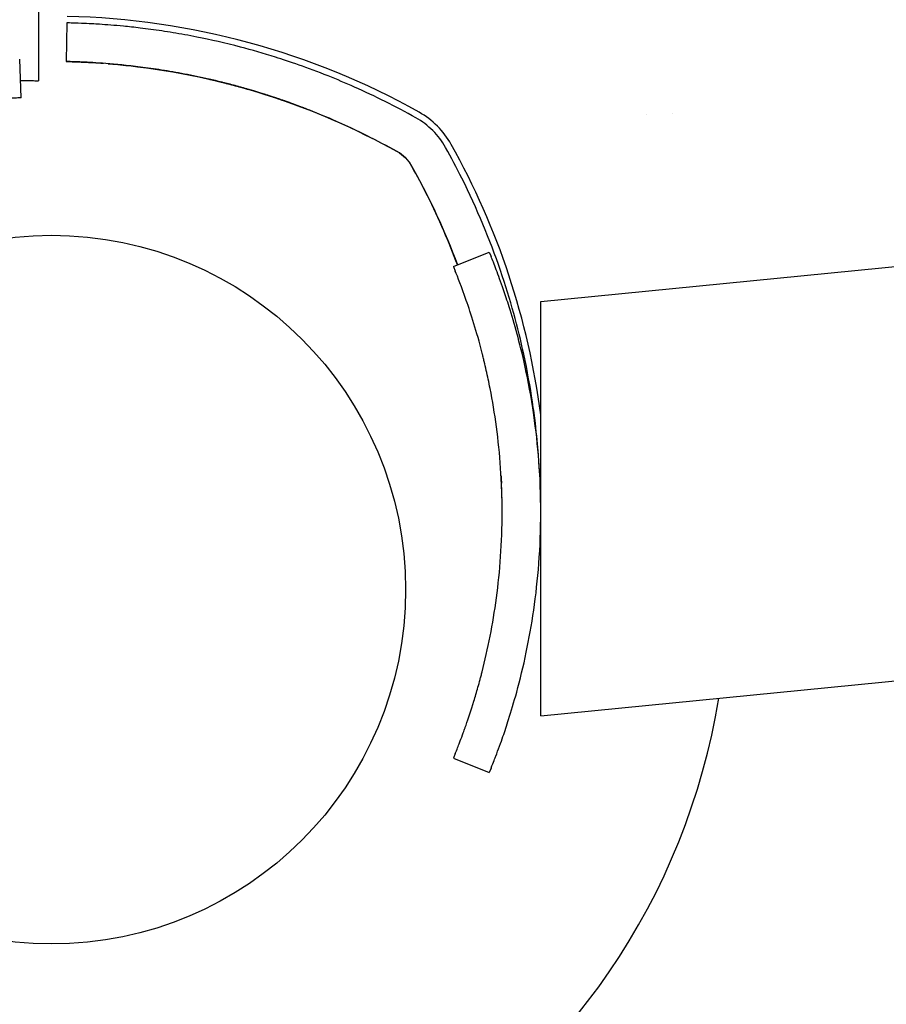
# Model space of a CAD drawing. Units: millimetres. Extents: x -5183 to 4679, y -4946 to 4639.
# Drawn here: x -2 to 65, y -2036 to -1960 of the extents above; entities that cross this region are included whole.
import ezdxf

# ---------------------------------------------------------------- set-up
doc = ezdxf.new("R2010")
doc.units = ezdxf.units.MM
doc.header["$MEASUREMENT"] = 0
doc.layers.add('HAGS-Dim Plan', color=7, linetype='Continuous', lineweight=100)
doc.layers.add('HAGS-Plan', color=7, linetype='Continuous')
doc.dimstyles.new('HAGS - Dim Plan', dxfattribs={"dimtxt": 300, "dimasz": 200, "dimexe": 0.18, "dimexo": 0.0625, "dimgap": 150, "dimtad": 0, "dimlfac": 0.001, "dimrnd": 0.01, "dimzin": 1, "dimdsep": 46, "dimtxsty": 'Standard', "dimblk": 'HAGS - Dim Plan arrow', "dimcen": 0.1, "dimse1": 1, "dimse2": 1, "dimclrd": 1, "dimadec": 0, "dimazin": 0, "dimtfac": 1, "dimtofl": 0, "dimtmove": 0, "dimatfit": 3, "dimfxl": 1, "dimtolj": 1, "dimtzin": 0, "dimarcsym": 0})

# ---------------------------------------------------------------- blocks, each defined once
blk = doc.blocks.new('HAGS - Dim Plan arrow')
at = {"color": 1, "lineweight": 0}
blk.add_lwpolyline([(0, 0, 0, 0.35, 0), (-1, 0, 0.015, 0.015, 0)], format="xyseb", dxfattribs=at)
blk = doc.blocks.new('*D7')
at = {"layer": 'Defpoints', "color": 0, "transparency": 16777216}
for p in [(-3942.357, 3829.818), (2141.093, -333.5, 92.401), (-3942.357, -2233.231, 106.468)]:
    blk.add_point(p, dxfattribs=at)
at = {"layer": 'HAGS-Dim Plan', "color": 1, "lineweight": -2, "transparency": 16777216}
for p, q in [((-3742.357, 3829.818), (-1575.632, 3829.818)), ((1941.093, 3829.818), (-225.632, 3829.818))]:
    blk.add_line(p, q, dxfattribs=at)
at = {"layer": 'HAGS-Dim Plan', "color": 1, "lineweight": -2, "transparency": 16777216, "xscale": 200, "yscale": 200, "zscale": 200, "rotation": 180}
blk.add_blockref('HAGS - Dim Plan arrow', (-3942.357, 3829.818), dxfattribs=at)
at = {"layer": 'HAGS-Dim Plan', "color": 1, "lineweight": -2, "transparency": 16777216, "xscale": 200, "yscale": 200, "zscale": 200}
blk.add_blockref('HAGS - Dim Plan arrow', (2141.093, 3829.818), dxfattribs=at)
at = {"layer": 'HAGS-Dim Plan', "color": 0, "transparency": 16777216, "insert": (-900.632, 3829.818), "char_height": 300, "attachment_point": 5}
blk.add_mtext('\\A1;6.10m', dxfattribs=at)
blk = doc.blocks.new('*D8')
at = {"layer": 'Defpoints', "color": 0, "transparency": 16777216}
for p in [(-71, 1667, 227.5), (0, -2373.26, 948.733), (3896.778, -2373.26)]:
    blk.add_point(p, dxfattribs=at)
at = {"layer": 'HAGS-Dim Plan', "color": 1, "lineweight": -2, "transparency": 16777216}
for p, q in [((3896.778, 1467), (3896.778, 371.87)), ((3896.778, -2173.26), (3896.778, -1078.13))]:
    blk.add_line(p, q, dxfattribs=at)
at = {"layer": 'HAGS-Dim Plan', "color": 1, "lineweight": -2, "transparency": 16777216, "xscale": 200, "yscale": 200, "zscale": 200}
for p, rotation in [((3896.778, 1667), 90), ((3896.778, -2373.26), 270)]:
    blk.add_blockref('HAGS - Dim Plan arrow', p, dxfattribs=dict(at, rotation=rotation))
at = {"layer": 'HAGS-Dim Plan', "color": 0, "transparency": 16777216, "insert": (3896.778, -353.13), "char_height": 300, "attachment_point": 5, "rotation": 90}
blk.add_mtext('\\A1;4.05m', dxfattribs=at)
blk = doc.blocks.new('*D9')
at = {"layer": 'Defpoints', "color": 0, "transparency": 16777216}
for p in [(-5183.184, 4442.269), (3642.225, -333.5), (-5183.184, -2649.741)]:
    blk.add_point(p, dxfattribs=at)
at = {"layer": 'HAGS-Dim Plan', "color": 1, "lineweight": -2, "transparency": 16777216}
for p, q in [((-4983.184, 4442.269), (-1520.479, 4442.269)), ((3442.225, 4442.269), (-20.479, 4442.269))]:
    blk.add_line(p, q, dxfattribs=at)
at = {"layer": 'HAGS-Dim Plan', "color": 1, "lineweight": -2, "transparency": 16777216, "xscale": 200, "yscale": 200, "zscale": 200, "rotation": 180}
blk.add_blockref('HAGS - Dim Plan arrow', (-5183.184, 4442.269), dxfattribs=at)
at = {"layer": 'HAGS-Dim Plan', "color": 1, "lineweight": -2, "transparency": 16777216, "xscale": 200, "yscale": 200, "zscale": 200}
blk.add_blockref('HAGS - Dim Plan arrow', (3642.225, 4442.269), dxfattribs=at)
at = {"layer": 'HAGS-Dim Plan', "color": 0, "transparency": 16777216, "insert": (-770.479, 4442.269), "char_height": 300, "attachment_point": 5}
blk.add_mtext('\\A1;8.85m', dxfattribs=at)
blk = doc.blocks.new('*D10')
at = {"layer": 'Defpoints', "color": 0, "transparency": 16777216}
for p in [(0, 3167), (-3784.812, -3879.741), (4481.995, -3879.741)]:
    blk.add_point(p, dxfattribs=at)
at = {"layer": 'HAGS-Dim Plan', "color": 1, "lineweight": -2, "transparency": 16777216}
for p, q in [((4481.995, 2967), (4481.995, 368.629)), ((4481.995, -3679.741), (4481.995, -1081.371))]:
    blk.add_line(p, q, dxfattribs=at)
at = {"layer": 'HAGS-Dim Plan', "color": 1, "lineweight": -2, "transparency": 16777216, "xscale": 200, "yscale": 200, "zscale": 200}
for p, rotation in [((4481.995, 3167), 90), ((4481.995, -3879.741), 270)]:
    blk.add_blockref('HAGS - Dim Plan arrow', p, dxfattribs=dict(at, rotation=rotation))
at = {"layer": 'HAGS-Dim Plan', "color": 0, "transparency": 16777216, "insert": (4481.995, -356.371), "char_height": 300, "attachment_point": 5, "rotation": 90}
blk.add_mtext('\\A1;7.05m', dxfattribs=at)

msp = doc.modelspace()

# ---------------------------------------------------------------- linework, layer by layer
at = {"layer": 'HAGS-Plan'}
for p, q in [((-1, -1373.5), (-1, -1964.5)), ((1.21, -1960.013), (1.147, -1963.013)), ((1.211, -1960.013), (1.21, -1960.013)), ((-2.337, -1965.825), (-2.464, -1962.827)), ((1.148, -1963.013), (1.147, -1963.013)), ((46.203, -1967.093), (46.203, -1967.093)), ((48.203, -1967.082), (48.203, -1967.082)), ((38, -1981.627), (128.988, -1972.658)), ((31.219, -1978.922), (34, -1977.798)), ((34, -1977.798), (34.141, -1978.146)), ((31.219, -1978.922), (31.359, -1979.27)), ((38, -2013.782), (38, -1981.627)), ((34.987, -1996.846), (34.981, -1996.846)), ((34.981, -1996.846), (34.981, -1996.846)), ((38, -2013.782), (132.127, -2004.504)), ((31.359, -2016.73), (31.219, -2017.078)), ((31.219, -2017.078), (34, -2018.202)), ((34.141, -2017.854), (34, -2018.202))]:
    msp.add_line(p, q, dxfattribs=at)
msp.add_circle((0, -2004), 27.5, dxfattribs=at)
for centre, radius, start, end in [((-0.007, -2018), 58.5, 60.78118, 88.79333), ((25.376, -1972.617), 6.5, 29.21882, 60.78118), ((-20.007, -1998), 58.5, 7.44267, 29.21882), ((0, -2004), 52.5, 300.43423, 350.77141)]:
    msp.add_arc(centre, radius, start, end, dxfattribs=at)
at = {"layer": 'HAGS-Plan', "extrusion": (0, 0, -1)}
for centre, major_axis, start_param, end_param in [((-0.007, -2018.001), (49.397, -24.186), -1.916614, -1.51614), ((25.376, -1972.617), (2.618, -1.464), -1.570796, -1.019929), ((-20.007, -1998.001), (49.392, -24.197), -0.965494, -0.812225)]:
    msp.add_ellipse(centre, major_axis=major_axis, ratio=1, start_param=start_param, end_param=end_param, dxfattribs=at)
at = {"layer": 'HAGS-Plan'}
for centre, major_axis, start_param, end_param in [((-0.007, -2018), (-50.62, 28.312), -1.570796, -1.524305), ((25.377, -1972.617), (-5.389, 2.639), -2.176238, -1.625371), ((-0.007, -2018), (-48.002, 26.848), -1.570796, -1.524305), ((25.377, -1972.617), (-2.694, 1.319), -2.17639, -1.625523), ((-20.007, -1998), (-52.082, 25.523), -2.222462, -2.175971), ((-20.007, -1998), (-49.427, 24.124), -2.22406, -2.177569)]:
    msp.add_ellipse(centre, major_axis=major_axis, ratio=1, start_param=start_param, end_param=end_param, dxfattribs=at)
for points, knots in [([(25.922, -1966.119), (25.136, -1965.726), (24.333, -1965.348), (22.858, -1964.692), (22.165, -1964.4), (19.881, -1963.489), (18.455, -1963.006), (16.472, -1962.382), (15.564, -1962.122), (13.5, -1961.582), (12.368, -1961.325), (10.653, -1960.985), (10.043, -1960.875), (9.152, -1960.727), (8.871, -1960.683), (7.988, -1960.551), (7.428, -1960.476), (6.441, -1960.358), (6.009, -1960.312), (4.898, -1960.204), (4.274, -1960.156), (3.53, -1960.108), (3.341, -1960.097), (2.851, -1960.07), (2.577, -1960.057), (1.981, -1960.033), (1.711, -1960.026), (1.333, -1960.016), (1.232, -1960.014), (1.211, -1960.013)], [-3.807462, -3.807462, -3.807462, -3.807462, -3.623386, -3.623386, -3.467234, -3.467234, -3.097596, -3.097596, -2.77319, -2.77319, -2.340168, -2.340168, -2.086081, -2.086081, -1.959111, -1.959111, -1.709595, -1.709595, -1.495979, -1.495979, -1.128494, -1.128494, -0.991704, -0.991704, -0.75123, -0.75123, -0.383214, -0.383214, 0, 0, 0, 0]), ([(1.147, -1963.013), (1.181, -1963.013), (1.227, -1963.014), (1.286, -1963.016), (1.316, -1963.017), (1.349, -1963.017), (1.385, -1963.018), (1.404, -1963.019), (1.423, -1963.019), (1.442, -1963.02), (1.452, -1963.02), (1.462, -1963.02), (1.473, -1963.021), (1.478, -1963.021), (1.483, -1963.021), (1.488, -1963.021), (1.491, -1963.021), (1.494, -1963.021), (1.496, -1963.021), (1.499, -1963.021), (1.5, -1963.021), (1.504, -1963.021), (1.624, -1963.025), (1.771, -1963.029), (1.945, -1963.035), (2.032, -1963.038), (2.126, -1963.042), (2.227, -1963.046), (2.277, -1963.048), (2.33, -1963.05), (2.383, -1963.053), (2.437, -1963.055), (2.495, -1963.058), (2.55, -1963.06), (2.985, -1963.08), (3.484, -1963.108), (4.048, -1963.15)], [-1, -1, -1, -1, -0.875, -0.875, -0.875, -0.8125, -0.8125, -0.8125, -0.78125, -0.78125, -0.78125, -0.765625, -0.765625, -0.765625, -0.7578125, -0.7578125, -0.7578125, -0.7539062, -0.7539062, -0.7539062, -0.75, -0.75, -0.75, -0.625, -0.625, -0.625, -0.5625, -0.5625, -0.5625, -0.53125, -0.53125, -0.53125, -0.5, -0.5, -0.5, -0.2541987, -0.2541987, -0.2541987, -0.2541987]), ([(24.581, -1968.803), (22.833, -1967.929), (21.318, -1967.285), (20.075, -1966.798), (19.92, -1966.737), (19.769, -1966.678), (19.622, -1966.622), (19.604, -1966.615), (19.586, -1966.608), (19.567, -1966.601), (19.549, -1966.595), (19.523, -1966.585), (19.5, -1966.576), (19.453, -1966.558), (19.407, -1966.541), (19.36, -1966.523), (19.267, -1966.488), (19.175, -1966.454), (19.082, -1966.419), (18.712, -1966.282), (18.345, -1966.151), (17.98, -1966.025), (17.25, -1965.772), (16.532, -1965.541), (15.826, -1965.329), (15.474, -1965.223), (15.124, -1965.121), (14.777, -1965.025), (14.431, -1964.928), (14.082, -1964.834), (13.74, -1964.746), (13.057, -1964.57), (12.392, -1964.412), (11.748, -1964.271), (11.104, -1964.13), (10.479, -1964.006), (9.876, -1963.896), (9.574, -1963.84), (9.278, -1963.789), (8.987, -1963.741), (8.696, -1963.692), (8.411, -1963.648), (8.129, -1963.605), (7, -1963.437), (6.004, -1963.323), (5.145, -1963.242), (4.286, -1963.161), (3.564, -1963.113), (2.981, -1963.082), (2.397, -1963.05), (1.953, -1963.034), (1.647, -1963.025), (1.341, -1963.016), (1.175, -1963.013), (1.148, -1963.013)], [-1, -1, -1, -1, -0.875, -0.875, -0.875, -0.859375, -0.859375, -0.859375, -0.857422, -0.857422, -0.857422, -0.855469, -0.855469, -0.855469, -0.851562, -0.851562, -0.851562, -0.84375, -0.84375, -0.84375, -0.8125, -0.8125, -0.8125, -0.75, -0.75, -0.75, -0.71875, -0.71875, -0.71875, -0.6875, -0.6875, -0.6875, -0.625, -0.625, -0.625, -0.5625, -0.5625, -0.5625, -0.53125, -0.53125, -0.53125, -0.5, -0.5, -0.5, -0.375, -0.375, -0.375, -0.25, -0.25, -0.25, -0.125, -0.125, -0.125, 0, 0, 0, 0]), ([(-2.393, -1964.495), (-2.187, -1964.493), (-2.01, -1964.493), (-1.841, -1964.493), (-1.809, -1964.493), (-1.78, -1964.493)], [2.1648295, 2.1648295, 2.1648295, 2.1648295, 2.263358, 2.263358, 2.2893255, 2.2893255, 2.2893255, 2.2893255]), ([(-1.78, -1964.493), (-1.572, -1964.493), (-1.405, -1964.495), (-1.09, -1964.498), (-1, -1964.5), (-1, -1964.5)], [-0.4677568, -0.4677568, -0.4677568, -0.4677568, -0.2827458, -0.2827458, 0, 0, 0, 0]), ([(18.771, -1966.305), (18.772, -1966.306), (18.695, -1966.278), (18.541, -1966.222), (18.465, -1966.195), (18.368, -1966.161), (18.253, -1966.12), (18.195, -1966.1), (18.132, -1966.078), (18.064, -1966.054), (17.997, -1966.031), (17.926, -1966.006), (17.847, -1965.979), (17.531, -1965.87), (17.18, -1965.753), (16.796, -1965.63), (16.411, -1965.506), (15.993, -1965.377), (15.536, -1965.242), (15.08, -1965.108), (14.656, -1964.989), (14.265, -1964.884), (14.07, -1964.832), (13.883, -1964.783), (13.705, -1964.737), (13.615, -1964.714), (13.528, -1964.692), (13.443, -1964.67), (13.358, -1964.649), (13.274, -1964.628), (13.195, -1964.608), (12.877, -1964.53), (12.638, -1964.473), (12.478, -1964.436), (12.319, -1964.399), (12.239, -1964.381), (12.239, -1964.381), (12.239, -1964.381), (12.319, -1964.399), (12.478, -1964.436), (12.558, -1964.455), (12.657, -1964.478), (12.776, -1964.507), (12.836, -1964.521), (12.9, -1964.536), (12.97, -1964.553), (13.039, -1964.57), (13.112, -1964.588), (13.193, -1964.608), (13.518, -1964.688), (13.876, -1964.78), (14.266, -1964.885), (14.657, -1964.99), (15.078, -1965.107), (15.534, -1965.242), (15.991, -1965.376), (16.411, -1965.506), (16.796, -1965.63), (16.989, -1965.692), (17.172, -1965.752), (17.347, -1965.81), (17.434, -1965.839), (17.52, -1965.868), (17.603, -1965.896), (17.686, -1965.924), (17.768, -1965.952), (17.845, -1965.978), (18.463, -1966.19), (18.77, -1966.305), (18.771, -1966.305)], [-1, -1, -1, -1, -0.9375, -0.9375, -0.9375, -0.90625, -0.90625, -0.90625, -0.890625, -0.890625, -0.890625, -0.875, -0.875, -0.875, -0.8125, -0.8125, -0.8125, -0.75, -0.75, -0.75, -0.6875, -0.6875, -0.6875, -0.65625, -0.65625, -0.65625, -0.640625, -0.640625, -0.640625, -0.625, -0.625, -0.625, -0.5625, -0.5625, -0.5625, -0.5, -0.5, -0.5, -0.4375, -0.4375, -0.4375, -0.40625, -0.40625, -0.40625, -0.390625, -0.390625, -0.390625, -0.375, -0.375, -0.375, -0.3125, -0.3125, -0.3125, -0.25, -0.25, -0.25, -0.1875, -0.1875, -0.1875, -0.15625, -0.15625, -0.15625, -0.140625, -0.140625, -0.140625, -0.125, -0.125, -0.125, 0, 0, 0, 0]), ([(18.771, -1966.306), (18.772, -1966.306), (18.695, -1966.278), (18.541, -1966.223), (18.464, -1966.195), (18.368, -1966.161), (18.252, -1966.12), (18.195, -1966.1), (18.132, -1966.078), (18.064, -1966.054), (17.997, -1966.031), (17.926, -1966.006), (17.847, -1965.979), (17.531, -1965.871), (17.18, -1965.754), (16.795, -1965.63), (16.411, -1965.507), (15.993, -1965.377), (15.536, -1965.243), (15.08, -1965.108), (14.656, -1964.99), (14.265, -1964.885), (14.07, -1964.832), (13.883, -1964.783), (13.704, -1964.737), (13.615, -1964.714), (13.528, -1964.692), (13.443, -1964.671), (13.358, -1964.649), (13.274, -1964.628), (13.195, -1964.608), (12.877, -1964.53), (12.637, -1964.474), (12.478, -1964.436), (12.319, -1964.399), (12.239, -1964.381), (12.239, -1964.381), (12.239, -1964.381), (12.319, -1964.399), (12.478, -1964.436), (12.557, -1964.455), (12.657, -1964.478), (12.776, -1964.507), (12.836, -1964.521), (12.9, -1964.537), (12.97, -1964.553), (13.039, -1964.57), (13.112, -1964.588), (13.193, -1964.608), (13.518, -1964.688), (13.876, -1964.78), (14.266, -1964.885), (14.656, -1964.99), (15.078, -1965.108), (15.534, -1965.242), (15.991, -1965.376), (16.411, -1965.507), (16.796, -1965.63), (16.988, -1965.692), (17.172, -1965.752), (17.347, -1965.81), (17.434, -1965.839), (17.52, -1965.868), (17.603, -1965.896), (17.686, -1965.924), (17.768, -1965.952), (17.845, -1965.979), (17.964, -1966.019), (18.071, -1966.056), (18.167, -1966.09)], [-1, -1, -1, -1, -0.9375, -0.9375, -0.9375, -0.90625, -0.90625, -0.90625, -0.890625, -0.890625, -0.890625, -0.875, -0.875, -0.875, -0.8125, -0.8125, -0.8125, -0.75, -0.75, -0.75, -0.6875, -0.6875, -0.6875, -0.65625, -0.65625, -0.65625, -0.640625, -0.640625, -0.640625, -0.625, -0.625, -0.625, -0.5625, -0.5625, -0.5625, -0.5, -0.5, -0.5, -0.4375, -0.4375, -0.4375, -0.40625, -0.40625, -0.40625, -0.390625, -0.390625, -0.390625, -0.375, -0.375, -0.375, -0.3125, -0.3125, -0.3125, -0.25, -0.25, -0.25, -0.1875, -0.1875, -0.1875, -0.15625, -0.15625, -0.15625, -0.140625, -0.140625, -0.140625, -0.125, -0.125, -0.125, -0.1010126, -0.1010126, -0.1010126, -0.1010126]), ([(-2.337, -1965.825), (-2.338, -1965.825), (-2.34, -1965.825), (-2.345, -1965.825), (-2.346, -1965.825), (-2.348, -1965.825), (-2.349, -1965.825), (-2.351, -1965.825), (-2.352, -1965.825), (-2.354, -1965.825), (-2.358, -1965.825), (-2.363, -1965.826), (-2.368, -1965.826), (-2.389, -1965.827), (-2.42, -1965.828), (-2.461, -1965.83), (-2.544, -1965.834), (-2.668, -1965.839), (-2.833, -1965.848), (-2.998, -1965.856), (-3.204, -1965.868), (-3.449, -1965.883), (-3.694, -1965.898), (-3.979, -1965.918), (-4.303, -1965.943), (-4.952, -1965.994), (-5.747, -1966.067), (-6.686, -1966.182), (-7.626, -1966.296), (-8.692, -1966.45), (-9.881, -1966.667), (-11.069, -1966.883), (-12.358, -1967.157), (-13.739, -1967.512), (-15.119, -1967.867), (-16.567, -1968.296), (-18.071, -1968.817), (-18.823, -1969.078), (-19.582, -1969.359), (-20.348, -1969.662), (-21.113, -1969.966), (-21.885, -1970.292), (-22.659, -1970.64), (-23.432, -1970.988), (-24.204, -1971.357), (-24.975, -1971.748), (-25.168, -1971.846), (-25.361, -1971.945), (-25.553, -1972.045), (-25.649, -1972.096), (-25.744, -1972.146), (-25.84, -1972.197), (-25.936, -1972.247), (-26.03, -1972.298), (-26.127, -1972.35), (-26.224, -1972.402), (-26.32, -1972.454), (-26.415, -1972.506), (-26.463, -1972.532), (-26.51, -1972.558), (-26.558, -1972.584), (-26.581, -1972.597), (-26.605, -1972.61), (-26.628, -1972.623), (-26.64, -1972.629), (-26.652, -1972.636), (-26.664, -1972.642), (-26.67, -1972.645), (-26.675, -1972.648), (-26.681, -1972.652), (-26.687, -1972.655), (-26.695, -1972.659), (-26.699, -1972.661), (-26.837, -1972.738), (-27.028, -1972.844), (-27.268, -1972.981)], [-1, -1, -1, -1, -0.984375, -0.984375, -0.984375, -0.980469, -0.980469, -0.980469, -0.976562, -0.976562, -0.976562, -0.96875, -0.96875, -0.96875, -0.9375, -0.9375, -0.9375, -0.875, -0.875, -0.875, -0.8125, -0.8125, -0.8125, -0.75, -0.75, -0.75, -0.625, -0.625, -0.625, -0.5, -0.5, -0.5, -0.375, -0.375, -0.375, -0.25, -0.25, -0.25, -0.1875, -0.1875, -0.1875, -0.125, -0.125, -0.125, -0.0625, -0.0625, -0.0625, -0.046875, -0.046875, -0.046875, -0.039062, -0.039062, -0.039062, -0.03125, -0.03125, -0.03125, -0.023438, -0.023438, -0.023438, -0.019531, -0.019531, -0.019531, -0.017578, -0.017578, -0.017578, -0.016602, -0.016602, -0.016602, -0.016113, -0.016113, -0.016113, -0.015625, -0.015625, -0.015625, 0, 0, 0, 0]), ([(37.918, -1995.049), (37.891, -1994.543), (37.857, -1994.001), (37.764, -1992.804), (37.688, -1991.99), (37.516, -1990.557), (37.446, -1990.028), (37.183, -1988.272), (36.964, -1987.038), (36.236, -1983.679), (35.65, -1981.506), (34.053, -1976.836), (33.054, -1974.431), (31.874, -1972.071)], [-3.0629, -3.0629, -3.0629, -3.0629, -2.752808, -2.752808, -2.29653, -2.29653, -2.037008, -2.037008, -1.547303, -1.547303, -0.79149, -0.79149, 0, 0, 0, 0]), ([(34.141, -2017.854), (34.335, -2017.374), (34.448, -2017.077), (34.693, -2016.435), (34.906, -2015.85), (35.206, -2014.988), (35.353, -2014.548), (35.709, -2013.427), (35.92, -2012.723), (36.386, -2011.015), (36.645, -2009.961), (37.092, -2007.826), (37.288, -2006.734), (37.623, -2004.419), (37.757, -2003.214), (37.949, -2000.665), (38, -1999.336), (38, -1996.664), (37.949, -1995.337), (37.758, -1992.79), (37.624, -1991.587), (37.047, -1987.595), (36.525, -1985.506), (35.957, -1983.406), (35.746, -1982.693), (35.39, -1981.565), (35.244, -1981.125), (34.895, -1980.114), (34.706, -1979.602), (34.378, -1978.739), (34.243, -1978.399), (34.141, -1978.146)], [-3.78153, -3.78153, -3.78153, -3.78153, -3.726829, -3.726829, -3.562518, -3.562518, -3.419007, -3.419007, -3.227222, -3.227222, -2.991776, -2.991776, -2.76925, -2.76925, -2.542849, -2.542849, -2.302994, -2.302994, -2.063263, -2.063263, -1.837032, -1.837032, -1.28836, -1.28836, -0.968532, -0.968532, -0.731879, -0.731879, -0.372964, -0.372964, 0, 0, 0, 0]), ([(31.359, -2016.73), (31.423, -2016.573), (31.482, -2016.424), (31.538, -2016.282), (31.566, -2016.211), (31.592, -2016.143), (31.618, -2016.076), (31.631, -2016.042), (31.644, -2016.009), (31.656, -2015.977), (31.663, -2015.961), (31.669, -2015.945), (31.675, -2015.929), (31.678, -2015.921), (31.681, -2015.913), (31.684, -2015.905), (31.686, -2015.901), (31.687, -2015.897), (31.689, -2015.893), (31.69, -2015.891), (31.69, -2015.889), (31.691, -2015.887), (31.692, -2015.885), (31.692, -2015.884), (31.693, -2015.881), (31.761, -2015.706), (31.837, -2015.504), (31.92, -2015.277), (31.962, -2015.163), (32.006, -2015.043), (32.052, -2014.916), (32.074, -2014.852), (32.098, -2014.787), (32.121, -2014.72), (32.133, -2014.687), (32.145, -2014.653), (32.157, -2014.619), (32.169, -2014.585), (32.182, -2014.549), (32.194, -2014.515), (32.384, -2013.972), (32.589, -2013.356), (32.801, -2012.665), (32.907, -2012.32), (33.014, -2011.956), (33.123, -2011.573), (33.177, -2011.381), (33.231, -2011.185), (33.285, -2010.984), (33.312, -2010.884), (33.339, -2010.782), (33.366, -2010.679), (33.379, -2010.628), (33.393, -2010.576), (33.406, -2010.524), (33.42, -2010.472), (33.433, -2010.421), (33.447, -2010.367), (33.894, -2008.613), (34.281, -2006.702), (34.558, -2004.637), (34.834, -2002.573), (35, -2000.353), (35, -1998), (35, -1995.646), (34.834, -1993.43), (34.558, -1991.365), (34.42, -1990.333), (34.254, -1989.339), (34.066, -1988.383), (33.973, -1987.905), (33.874, -1987.437), (33.77, -1986.979), (33.718, -1986.75), (33.665, -1986.523), (33.611, -1986.299), (33.584, -1986.186), (33.557, -1986.075), (33.53, -1985.964), (33.516, -1985.908), (33.502, -1985.853), (33.488, -1985.798), (33.481, -1985.77), (33.474, -1985.743), (33.467, -1985.715), (33.46, -1985.688), (33.453, -1985.659), (33.446, -1985.633), (33.019, -1983.958), (32.583, -1982.603), (32.216, -1981.548), (31.848, -1980.493), (31.549, -1979.739), (31.359, -1979.27)], [-1, -1, -1, -1, -0.96875, -0.96875, -0.96875, -0.953125, -0.953125, -0.953125, -0.945312, -0.945312, -0.945312, -0.941406, -0.941406, -0.941406, -0.939453, -0.939453, -0.939453, -0.938477, -0.938477, -0.938477, -0.937988, -0.937988, -0.937988, -0.9375, -0.9375, -0.9375, -0.90625, -0.90625, -0.90625, -0.890625, -0.890625, -0.890625, -0.882812, -0.882812, -0.882812, -0.878906, -0.878906, -0.878906, -0.875, -0.875, -0.875, -0.8125, -0.8125, -0.8125, -0.78125, -0.78125, -0.78125, -0.765625, -0.765625, -0.765625, -0.757812, -0.757812, -0.757812, -0.753906, -0.753906, -0.753906, -0.75, -0.75, -0.75, -0.625, -0.625, -0.625, -0.5, -0.5, -0.5, -0.375, -0.375, -0.375, -0.3125, -0.3125, -0.3125, -0.28125, -0.28125, -0.28125, -0.265625, -0.265625, -0.265625, -0.257812, -0.257812, -0.257812, -0.253906, -0.253906, -0.253906, -0.251953, -0.251953, -0.251953, -0.25, -0.25, -0.25, -0.125, -0.125, -0.125, 0, 0, 0, 0]), ([(34.92, -1995.174), (34.922, -1995.206), (34.923, -1995.237), (34.925, -1995.269), (34.926, -1995.299), (34.928, -1995.328), (34.929, -1995.358), (34.931, -1995.387), (34.932, -1995.418), (34.933, -1995.445), (34.938, -1995.544), (34.942, -1995.638), (34.946, -1995.726)], [-0.5476277, -0.5476277, -0.5476277, -0.5476277, -0.53125, -0.53125, -0.53125, -0.515625, -0.515625, -0.515625, -0.5, -0.5, -0.5, -0.4431265, -0.4431265, -0.4431265, -0.4431265]), ([(34.981, -1996.846), (34.979, -1996.776), (34.976, -1996.616), (34.969, -1996.366), (34.968, -1996.335), (34.967, -1996.302), (34.966, -1996.268), (34.966, -1996.264), (34.965, -1996.26), (34.965, -1996.256), (34.965, -1996.251), (34.965, -1996.245), (34.965, -1996.239), (34.964, -1996.228), (34.964, -1996.217), (34.964, -1996.205), (34.963, -1996.182), (34.962, -1996.158), (34.961, -1996.134), (34.958, -1996.038), (34.954, -1995.933), (34.95, -1995.819), (34.942, -1995.635), (34.933, -1995.43), (34.922, -1995.202)], [-1, -1, -1, -1, -0.875, -0.875, -0.875, -0.859375, -0.859375, -0.859375, -0.8574219, -0.8574219, -0.8574219, -0.8554688, -0.8554688, -0.8554688, -0.8515625, -0.8515625, -0.8515625, -0.84375, -0.84375, -0.84375, -0.8125, -0.8125, -0.8125, -0.7620972, -0.7620972, -0.7620972, -0.7620972])]:
    msp.add_open_spline(points, degree=3, knots=knots, dxfattribs=at)
for points in [[(4.395, -1963.177), (4.887, -1963.216), (5.423, -1963.266), (6.003, -1963.33)], [(18.727, -1966.289), (18.756, -1966.3), (18.771, -1966.305), (18.771, -1966.306)], [(31.531, -1978.795), (30.883, -1977.054), (30.111, -1975.253), (29.191, -1973.412)], [(34.98, -1996.81), (34.98, -1996.827), (34.981, -1996.839), (34.981, -1996.846)]]:
    msp.add_open_spline(points, degree=3, dxfattribs=at)

# ---------------------------------------------------------------- dimensions: what is measured, and where the dimension line sits
at = {"layer": 'HAGS-Dim Plan'}
for base, p1, p2, picture, middle in [((-5183.184, 4442.269, -540.915), (3642.225, -333.5, -540.915), (-5183.184, -2649.741, -540.915), '*D9', (-770.479, 4442.269, -540.915)), ((-3942.357, 3829.818, -540.915), (2141.093, -333.5, -448.514), (-3942.357, -2233.231, -434.447), '*D7', (-900.632, 3829.818, -540.915))]:
    dim = msp.add_linear_dim(base=base, p1=p1, p2=p2, dimstyle='HAGS - Dim Plan', override={"dimrnd": 0.05, "dimpost": 'm'}, dxfattribs=at)
    dim.commit()
    dim.dimension.update_dxf_attribs({"geometry": picture, "text_midpoint": middle})
for base, p1, p2, override, picture, middle in [((4481.995, -3879.741, -540.915), (0, 3167, -540.915), (-3784.812, -3879.741, -540.915), {"dimpost": 'm'}, '*D10', (4481.995, -356.371, -540.915)), ((3896.778, -2373.26, -540.915), (-71, 1667, -313.415), (0, -2373.26, 407.818), {"dimrnd": 0.05, "dimpost": 'm'}, '*D8', (3896.778, -353.13, -540.915))]:
    dim = msp.add_linear_dim(base=base, p1=p1, p2=p2, angle=90, dimstyle='HAGS - Dim Plan', override=override, dxfattribs=at)
    dim.commit()
    dim.dimension.update_dxf_attribs({"geometry": picture, "text_midpoint": middle})

doc.saveas('drawing.dxf')
